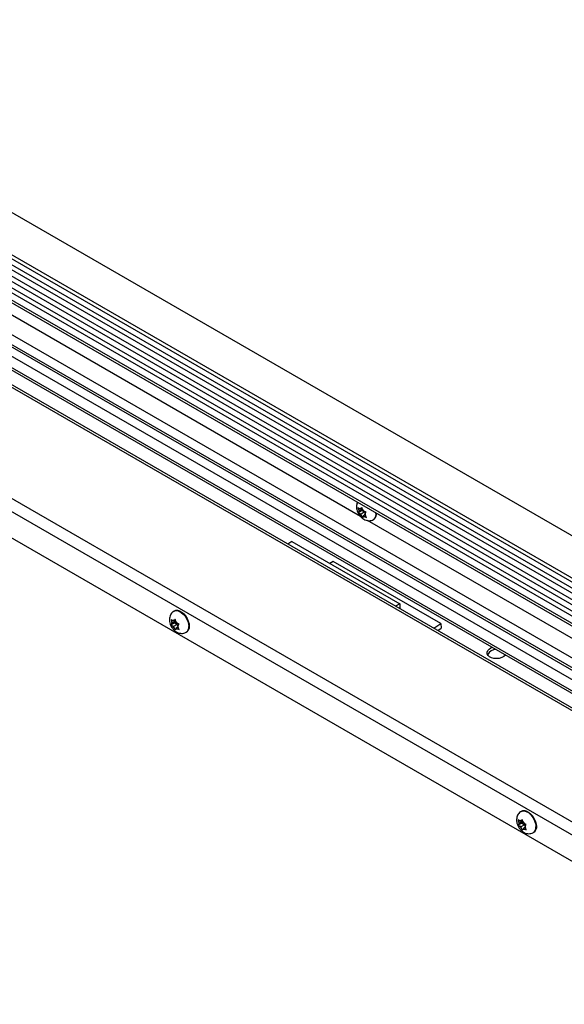
# Model space of a CAD drawing. Units: inches. Extents: x 0.1 to 10.8, y 0.2 to 8.4.
# Drawn here: x 8.3 to 8.6, y 4.2 to 4.8 of the extents above; entities that cross this region are included whole.
import ezdxf

# ---------------------------------------------------------------- set-up
doc = ezdxf.new("R2010")
doc.units = ezdxf.units.IN
doc.header["$MEASUREMENT"] = 0

msp = doc.modelspace()

# ---------------------------------------------------------------- linework, layer by layer
at = {"color": 7, "linetype": 'Continuous', "lineweight": 25}
for p, q in [((8.075503875966191, 4.805469055665387), (8.789636733642292, 4.39320893213244)), ((8.055993999293, 4.790720475503639), (8.792271707219173, 4.365676402035348)), ((8.056720133170085, 4.784021519477179), (8.855147162487581, 4.323099406455223)), ((8.831666879319549, 4.300085090590229), (7.996738048305283, 4.782079245200713)), ((8.817015487926307, 4.280471066087518), (7.959513199625134, 4.775496600209022)), ((7.976788799899263, 4.773796517765111), (8.821246123939583, 4.286301681215994)), ((8.05725516842544, 4.777268457071613), (8.850367992104406, 4.319414169664276)), ((8.057790203680794, 4.770515394666047), (8.845888192905813, 4.315556109567117)), ((8.058056367568938, 4.764689851294703), (8.842191374912426, 4.312018346939197)), ((8.755996659110481, 4.229275442174385), (7.957949574118495, 4.689978218005947)), ((8.497713323201333, 4.503928220612303), (8.258051089803933, 4.6422822830036)), ((8.496321347119496, 4.50885910661994), (8.496751970711843, 4.507671219112567)), ((8.49847134476226, 4.507275286981385), (8.496550083295801, 4.505972063836233)), ((8.496843782626744, 4.506512395306626), (8.496550083295801, 4.505972063836233)), ((8.497101973864227, 4.506916255635672), (8.496751970711843, 4.507671219112567)), ((8.497101973864227, 4.506916255635672), (8.496843782626744, 4.506512395306626)), ((8.498811426025334, 4.508075805057127), (8.497101973864227, 4.506916255635672)), ((8.497745220184498, 4.507922415539051), (8.49713702579463, 4.508273518686881)), ((8.498645624140964, 4.508533174301739), (8.497745220184498, 4.507922415539051)), ((8.497745220184498, 4.507922415539051), (8.49800341142198, 4.508326275868098)), ((8.499986573579084, 4.506400564004442), (8.4979739563608, 4.505035372755354)), ((8.498479822256586, 4.508990543546369), (8.49800341142198, 4.508326275868098)), ((8.498873555002902, 4.507904420493873), (8.49847134476226, 4.507275286981385)), ((8.49847134476226, 4.507275286981385), (8.499986573579084, 4.506400564004442)), ((8.498910445848937, 4.507802656038979), (8.498479822256586, 4.508990543546369)), ((8.499260449001328, 4.507047692562101), (8.498910445848937, 4.507802656038979)), ((8.499260449001328, 4.507047692562101), (8.4998686433912, 4.506696589414267)), ((8.499986573579084, 4.506400564004442), (8.500379430744761, 4.505553163603349)), ((8.500390622735372, 4.505570670010827), (8.500867033569984, 4.506234937689088)), ((8.4979739563608, 4.505035372755354), (8.49736576197093, 4.505386475903169)), ((8.4979739563608, 4.505035372755354), (8.49832395951318, 4.504280409278461)), ((8.49832395951318, 4.504280409278461), (8.498937294609204, 4.503216457978952)), ((8.498937294609204, 4.503216457978952), (8.499230993940138, 4.50375678944934)), ((8.49948918517763, 4.504160649778397), (8.499230993940138, 4.50375678944934)), ((8.500333407850336, 4.504733299855416), (8.49948918517763, 4.504160649778397)), ((8.49948918517763, 4.504160649778397), (8.500097379567501, 4.503809546630567)), ((8.500132431497885, 4.505166809681771), (8.500390622735372, 4.505570670010827)), ((8.500132431497885, 4.505166809681771), (8.500482434650273, 4.504411846204897)), ((8.501095769746284, 4.503347894905383), (8.500482434650273, 4.504411846204897)), ((8.741412624574554, 4.36324360848571), (8.501750391177154, 4.501597670877008)), ((8.505409959766732, 4.502363332902298), (8.505686694634251, 4.50255104669905)), ((8.459178973837512, 4.489723082153917), (8.45686003174732, 4.488384385380211)), ((8.459178973837512, 4.489723082153917), (8.519788126510644, 4.454734163075802)), ((8.48230101690599, 4.478604669560134), (8.480525251167807, 4.477400138552367)), ((8.54291016957912, 4.443615750482018), (8.48230101690599, 4.478604669560134)), ((8.393146139902356, 4.450787851739858), (8.3928683479526, 4.450627485860748)), ((8.519788126510644, 4.454734163075802), (8.517469184420452, 4.453395466302095)), ((8.519788126510644, 4.454734163075802), (8.519788126510644, 4.452056769528389)), ((8.391160806048113, 4.445863490655427), (8.39152261854563, 4.44464165717271)), ((8.392584330148976, 4.444935827672819), (8.391976135759109, 4.445286930820651)), ((8.393595648411264, 4.445519649278642), (8.392584330148976, 4.444935827672819)), ((8.392584330148976, 4.444935827672819), (8.392888427343904, 4.445368503435661)), ((8.393433649273351, 4.446066717089263), (8.392888427343904, 4.445368503435661)), ((8.393795461770862, 4.444844883606539), (8.393433649273351, 4.446066717089263)), ((8.393089406421243, 4.443946226153859), (8.391160806048124, 4.442832868856928)), ((8.391522618545629, 4.443425202499192), (8.391160806048124, 4.442832868856928)), ((8.39182671574056, 4.443857878262039), (8.39152261854563, 4.44464165717271)), ((8.39182671574056, 4.443857878262039), (8.391522618545629, 4.443425202499192)), ((8.39384702082966, 4.445024175564644), (8.39182671574056, 4.443857878262039)), ((8.392584330148972, 4.441905205874311), (8.391976135759101, 4.442256309022145)), ((8.394604635238075, 4.443071503176908), (8.392584330148972, 4.441905205874311)), ((8.392584330148972, 4.441905205874311), (8.392888427343902, 4.441121426963632)), ((8.392888427343902, 4.441121426963632), (8.393433649273359, 4.440005473492239)), ((8.39384702082966, 4.445024175564644), (8.393089406421243, 4.443946226153859)), ((8.393089406421243, 4.443946226153859), (8.394604635238075, 4.443071503176908)), ((8.393433649273359, 4.440005473492239), (8.393795461770859, 4.440597807134515)), ((8.394099558965804, 4.44406110469586), (8.393795461770862, 4.444844883606539)), ((8.394099558965799, 4.44103048289736), (8.393795461770859, 4.440597807134515)), ((8.394099558965804, 4.44406110469586), (8.394707753355672, 4.443710001548044)), ((8.395060232688403, 4.441585068032744), (8.394099558965799, 4.44103048289736)), ((8.394099558965799, 4.44103048289736), (8.39470775335567, 4.440679379749532)), ((8.394604635238075, 4.443071503176908), (8.394935214164828, 4.442219470355092)), ((8.394857173374215, 4.442108432308136), (8.395161270569156, 4.442541108070977)), ((8.394857173374215, 4.442108432308136), (8.395161270569156, 4.441324653397452)), ((8.395161270569156, 4.442541108070977), (8.395706492498602, 4.443239321724581)), ((8.3957064924986, 4.440208699926069), (8.395161270569156, 4.441324653397452)), ((8.53900204895324, 4.440964808201314), (8.54291016957912, 4.443615750482018)), ((8.54123276390974, 4.439677043867762), (8.5431207626831, 4.440957704382965)), ((8.54291016957912, 4.443615750482018), (8.5431207626831, 4.440957704382965)), ((8.399724933547818, 4.438750244319527), (8.400002725497574, 4.438910610198638)), ((8.588442298583127, 4.338045779115941), (8.588164506633369, 4.33788541323683)), ((8.586456964728884, 4.333121418031508), (8.586818777226402, 4.331899584548792)), ((8.588385565102012, 4.331204153529941), (8.586456964728892, 4.33009079623301)), ((8.5868187772264, 4.330683129875275), (8.586456964728892, 4.33009079623301)), ((8.58712287442133, 4.331115805638122), (8.586818777226402, 4.331899584548792)), ((8.58712287442133, 4.331115805638122), (8.5868187772264, 4.330683129875275)), ((8.589143179510433, 4.332282102940726), (8.58712287442133, 4.331115805638122)), ((8.587880488829747, 4.332193755048902), (8.58727229443988, 4.332544858196733)), ((8.587880488829743, 4.329163133250393), (8.587272294439874, 4.329514236398228)), ((8.588891807092034, 4.332777576654724), (8.587880488829747, 4.332193755048902)), ((8.587880488829747, 4.332193755048902), (8.588184586024676, 4.332626430811743)), ((8.589900793918845, 4.33032943055299), (8.587880488829743, 4.329163133250393)), ((8.587880488829743, 4.329163133250393), (8.58818458602467, 4.328379354339716)), ((8.588729807954122, 4.333324644465345), (8.588184586024676, 4.332626430811743)), ((8.589143179510433, 4.332282102940726), (8.588385565102012, 4.331204153529941)), ((8.588385565102012, 4.331204153529941), (8.589900793918845, 4.33032943055299)), ((8.589091620451635, 4.332102810982621), (8.588729807954122, 4.333324644465345)), ((8.589395717646575, 4.331319032071943), (8.589091620451635, 4.332102810982621)), ((8.589395717646575, 4.331319032071943), (8.59000391203644, 4.330967928924126)), ((8.590356391369173, 4.328842995408826), (8.58939571764657, 4.328288410273442)), ((8.589900793918845, 4.33032943055299), (8.590231372845599, 4.329477397731175)), ((8.590153332054985, 4.329366359684219), (8.590457429249927, 4.329799035447061)), ((8.590153332054985, 4.329366359684219), (8.590457429249927, 4.328582580773536)), ((8.590457429249927, 4.329799035447061), (8.591002651179373, 4.330497249100664)), ((8.58818458602467, 4.328379354339716), (8.58872980795413, 4.327263400868321)), ((8.58872980795413, 4.327263400868321), (8.58909162045163, 4.327855734510598)), ((8.58939571764657, 4.328288410273442), (8.58909162045163, 4.327855734510598)), ((8.58939571764657, 4.328288410273442), (8.590003912036439, 4.327937307125614)), ((8.591002651179373, 4.327466627302152), (8.590457429249927, 4.328582580773536)), ((8.595021092228588, 4.32600817169561), (8.595298884178344, 4.32616853757472))]:
    msp.add_line(p, q, dxfattribs=at)
at = {"color": 8, "linetype": 'Continuous', "lineweight": 25}
for p, q in [((8.056487059978716, 4.792569637665923), (8.78972671321005, 4.369279395841608)), ((8.056835886318884, 4.786807567827159), (8.857264058442059, 4.324730219653357)), ((8.825219517534547, 4.291708550409916), (7.982944199241434, 4.777943741853472)), ((8.827900425470153, 4.295267545184266), (7.99056175499463, 4.778652870503834)), ((8.828687504827293, 4.296293343789802), (7.992353235308152, 4.779098840779244)), ((8.057368910507668, 4.780051435954889), (8.852475721542122, 4.321046044149175)), ((8.816208059802788, 4.279367302335988), (7.957191959710081, 4.775266741403155)), ((8.821889597073234, 4.287186053303033), (7.973685418728943, 4.77684390280081)), ((8.057903945763021, 4.773298373549323), (8.847868477865468, 4.317261556183173)), ((8.058203189843049, 4.766207302573753), (8.843190494754223, 4.313043777305384)), ((7.96123256988829, 4.710537241108639), (8.77435411073524, 4.241132167145629)), ((8.768472284786641, 4.236946124416021), (7.957949574118494, 4.704850925651009))]:
    msp.add_line(p, q, dxfattribs=at)
at = {"color": 8, "linetype": 'Continuous', "lineweight": 25, "flags": 128}
for points in [[(8.392868284286896, 4.450627449105946), (8.39354224691319, 4.450886942216957), (8.394577256611226, 4.450916728462012), (8.395712190665714, 4.450584573925257), (8.396881090834723, 4.449909782221033), (8.39801602488921, 4.448931569790422), (8.399051034587247, 4.447706786784236), (8.39992596892729, 4.446306613138887), (8.400589979905751, 4.44481242185722), (8.401004477618148, 4.443311049905359), (8.40114537296407, 4.441889751563885)], [(8.588164442967667, 4.337885376482029), (8.588838405593961, 4.33814486959304), (8.589873415291997, 4.338174655838094), (8.591008349346485, 4.337842501301338), (8.592177249515494, 4.337167709597115), (8.593312183569981, 4.336189497166504), (8.594347193268018, 4.334964714160319), (8.595222127608059, 4.33356454051497), (8.595886138586524, 4.332070349233302), (8.596300636298919, 4.330568977281443), (8.59644153164484, 4.329147678939967)]]:
    msp.add_lwpolyline(points, dxfattribs=at)
at = {"color": 7, "linetype": 'Continuous', "lineweight": 25, "flags": 128}
for points in [[(8.39314613990235, 4.45078785173986), (8.393820038862936, 4.451047308096077), (8.394855048560972, 4.451077094341131), (8.39598998261546, 4.450744939804375), (8.397158882784469, 4.450070148100152), (8.398293816838956, 4.449091935669541), (8.399328826536992, 4.447867152663355), (8.400203760877035, 4.446466979018006), (8.400867771855498, 4.444972787736338), (8.401282269567893, 4.443471415784479), (8.401423164913815, 4.442050117443003)], [(8.40131354966922, 4.440929568238746), (8.4013535417687, 4.440922899982377), (8.4014334763745, 4.440911935192544)], [(8.578442779627311, 4.425078281182561), (8.577234753807899, 4.424442760098554), (8.575823390820183, 4.424023478124893), (8.574313365000409, 4.423851531487479), (8.572816668055719, 4.423939672681803), (8.571444303151566, 4.424281364678703), (8.570298052314744, 4.424851265745905), (8.569462927726066, 4.425607108928379), (8.569000866755838, 4.426492836795033), (8.568946138352432, 4.427442758961933), (8.569302801471162, 4.428386424047563), (8.570044404040138, 4.429253844729505), (8.571115944789423, 4.429980688383964), (8.57181078758415, 4.430297635853909)], [(8.579390706285182, 4.425921841929195), (8.579357874529745, 4.42588290768543), (8.578442779627311, 4.425078281182561)], [(8.588442298583121, 4.338045779115943), (8.589116197543706, 4.338305235472158), (8.590151207241743, 4.338335021717214), (8.59128614129623, 4.338002867180458), (8.59245504146524, 4.337328075476234), (8.593589975519727, 4.336349863045625), (8.594624985217765, 4.335125080039437), (8.595499919557806, 4.333724906394089), (8.596163930536267, 4.332230715112421), (8.596578428248664, 4.330729343160561), (8.596719323594586, 4.329308044819086)], [(8.59660970818469, 4.328187495643993), (8.59664970044947, 4.328180827358459), (8.596729635055489, 4.3281698625686)]]:
    msp.add_lwpolyline(points, dxfattribs=at)
at = {"color": 7, "linetype": 'Continuous', "lineweight": 25}
for centre, radius, start, end in [((8.499115720366204, 4.507275446574929), 0.002396653569049922, 170.4948951321145, 198.5651010634154), ((8.497627377656935, 4.50736122358298), 0.001035725497159546, 68.71156563332151, 118.2577004148043), ((8.495837086144357, 4.504172089326404), 0.004756737803178791, 32.05417494674997, 49.75130443111698), ((8.501397319217348, 4.50791097599064), 0.004756737802612004, 212.0541749454457, 229.7513044318142), ((8.49960702770518, 4.504721841734491), 0.001035725497188761, 248.7115656341833, 298.2577004150659), ((8.498118684995978, 4.504807618742533), 0.002396653568984789, 350.4948951318977, 18.56510106371361), ((8.503596380768075, 4.504923046136168), 0.003161612466580179, 311.3879703568223, 14.57489082426555), ((8.392522104844872, 4.444323151629736), 0.001107678911711345, 70.688014786482, 119.5310212759637), ((8.393948656122665, 4.444033429835947), 0.002501119513011972, 165.9255768440385, 194.0744231557945), ((8.395708747368326, 4.444322703086283), 0.004266424012404853, 208.9691519119256, 228.6199912838647), ((8.39097514174602, 4.441643607483492), 0.004266424012978299, 28.96915191401471, 48.61999128317404), ((8.394161784269881, 4.441643158940589), 0.001107678911847426, 250.6880147894537, 299.5310212734606), ((8.392735232991884, 4.441932880734215), 0.002501119513242858, 345.9255768453654, 14.07442315463547), ((8.398121080381449, 4.44165302776818), 0.003325874692279758, 304.4550471658137, 6.857133227463135), ((8.397792457257914, 4.442279857125487), 0.003839567237701964, 332.8455724222705, 30.26166840589155), ((8.574103544151301, 4.423502922716291), 0.005555090536927389, 91.4676292780285, 152.6045685359016), ((8.589244814803408, 4.33129135721203), 0.002501119512984399, 165.9255768438999, 194.0744231559529), ((8.587818263525643, 4.331581079005819), 0.001107678911710572, 70.68801478638008, 119.5310212759863), ((8.591004906049067, 4.331580630462335), 0.004266424012361988, 208.9691519117684, 228.6199912838672), ((8.586271300426803, 4.328901534859594), 0.004266424012956403, 28.96915191387756, 48.61999128310797), ((8.588031391672658, 4.329190808110298), 0.002501119513239412, 345.9255768453456, 14.07442315465526), ((8.593417239062227, 4.32891095514426), 0.003325874692272886, 304.4550471657135, 6.857133227538514), ((8.593088616436303, 4.329537785332172), 0.003839566759352033, 332.845525431313, 30.2617157655707), ((8.589457942950652, 4.328901086316662), 0.001107678911839044, 250.6880147893017, 299.5310212736071)]:
    msp.add_arc(centre, radius, start, end, dxfattribs=at)
at = {"color": 8, "linetype": 'Continuous', "lineweight": 25}
for centre, radius, start, end in [((8.503200967658723, 4.504821933653537), 0.003305317279293571, 311.9534636693468, 19.25559960305101), ((8.397840515994027, 4.441493284066127), 0.003328553149526483, 304.619937784028, 6.840802182317868), ((8.593136674674797, 4.328751211442209), 0.00332855314952693, 304.6199377840193, 6.840802182317868)]:
    msp.add_arc(centre, radius, start, end, dxfattribs=at)
at = {"color": 7, "linetype": 'Continuous', "lineweight": 25}
for points, knots in [([(8.496078795491124, 4.511824886037346), (8.496048831734884, 4.511778047694007), (8.49580586653307, 4.511398252602569), (8.495589817706332, 4.510562655276331), (8.495458363898553, 4.509589485923001), (8.49549045122994, 4.508997864584941), (8.495501101274685, 4.508801500678991)], [0, 0, 0, 0, 0.05302280126709095, 0.4299426115425226, 0.8107933432880207, 1, 1, 1, 1]), ([(8.495501101274685, 4.508801500678991), (8.495543551503658, 4.508462679659775), (8.495644851679968, 4.507654141524336), (8.496077963970539, 4.506388272861217), (8.496796015576027, 4.50503923793476), (8.497771705866386, 4.503779754986591), (8.498922922190097, 4.502743343469521), (8.500173503962813, 4.502003071673895), (8.501442836996691, 4.501580182704134), (8.502724893380256, 4.501453813317874), (8.503965981632453, 4.501655626753119), (8.504888265285027, 4.50197969373596), (8.505301269762363, 4.502319572595034), (8.50539136954002, 4.502393719514288)], [0, 0, 0, 0, 0.07395016572573235, 0.1764693620535016, 0.2828406666865735, 0.3917156837167085, 0.5060875721553298, 0.6094641434692029, 0.7046852163724703, 0.7957568935026026, 0.8854914651226099, 0.9750191726763697, 1, 1, 1, 1]), ([(8.49713702579463, 4.508273518686881), (8.49707293547951, 4.50831108541326), (8.496770715609214, 4.508488232477566), (8.49651938178655, 4.5086956640578), (8.496321347119496, 4.50885910661994)], [0, 0, 0, 0, 0.2120651929930306, 1, 1, 1, 1]), ([(8.500867033569984, 4.506234937689088), (8.500590758345842, 4.506345308398853), (8.500240126260948, 4.506485384340141), (8.499933638728844, 4.506659636579498), (8.4998686433912, 4.506696589414267)], [0, 0, 0, 0, 0.7879348070030813, 1, 1, 1, 1]), ([(8.496550083295801, 4.505972063836233), (8.496748117962857, 4.505808621274101), (8.496999451785523, 4.505601189693874), (8.497301671655812, 4.505424042629552), (8.49736576197093, 4.505386475903169)], [0, 0, 0, 0, 0.7879348070067483, 0.9999999999999999, 0.9999999999999999, 0.9999999999999999, 0.9999999999999999]), ([(8.500097379567501, 4.503809546630567), (8.500162374905146, 4.5037725937958), (8.500468862437248, 4.503598341556452), (8.500819494522142, 4.503458265615155), (8.501095769746284, 4.503347894905383)], [0, 0, 0, 0, 0.2120651929954055, 1, 1, 1, 1]), ([(8.392879019331483, 4.450607781365552), (8.392551235631288, 4.450399192927152), (8.391862932249808, 4.449961184181133), (8.39108883774363, 4.448991695038778), (8.390533903340406, 4.447873895153534), (8.390240295721002, 4.44665715376913), (8.390194692041625, 4.445358948044693), (8.390410128285339, 4.443984455448985), (8.390903455319826, 4.442574372103441), (8.391677085288816, 4.441200507617959), (8.392679635343258, 4.439997020749156), (8.393840329392365, 4.439051538743626), (8.395080189503998, 4.438409267969102), (8.396372829485333, 4.438066809898946), (8.397667324269847, 4.438046347641991), (8.398821303343126, 4.438269453636273), (8.399449319710692, 4.438639925200308), (8.399709794469292, 4.438793581213421)], [0, 0, 0, 0, 0.05862739681052304, 0.1231099516177418, 0.1854661858989935, 0.2480326107297735, 0.3131334462010482, 0.3827052761429004, 0.4568667169867387, 0.5334640285204212, 0.6129266264843111, 0.6873069525945432, 0.7579369260725938, 0.8248436363183074, 0.8899185868545596, 0.9543428627082733, 1, 1, 1, 1]), ([(8.391976135759109, 4.445286930820651), (8.391912047172505, 4.445324452828268), (8.391609835453096, 4.445501389019861), (8.391358691282054, 4.445703914097479), (8.391160806048113, 4.445863490655427)], [0, 0, 0, 0, 0.2120651929954062, 1, 1, 1, 1]), ([(8.391160806048124, 4.442832868856928), (8.391358691282058, 4.442673292298985), (8.391609835453096, 4.442470767221372), (8.3919120471725, 4.442293831029766), (8.391976135759101, 4.442256309022145)], [0, 0, 0, 0, 0.7879348070030796, 1, 1, 1, 1]), ([(8.395706492498602, 4.443239321724581), (8.395430067841353, 4.443353558438543), (8.395079246104844, 4.443498540882453), (8.394772750421838, 4.443673003994514), (8.394707753355672, 4.443710001548044)], [0, 0, 0, 0, 0.7879348070067488, 1, 1, 1, 1]), ([(8.39470775335567, 4.440679379749532), (8.394772750421836, 4.440642382196003), (8.395079246104835, 4.440467919083949), (8.395430067841348, 4.440322936640034), (8.3957064924986, 4.440208699926069)], [0, 0, 0, 0, 0.2120651929930312, 1, 1, 1, 1]), ([(8.588175178012253, 4.337865708741635), (8.587847394312059, 4.337657120303235), (8.587159090930578, 4.337219111557215), (8.5863849964244, 4.33624962241486), (8.585830062021177, 4.335131822529616), (8.585536454401772, 4.333915081145213), (8.585490850722394, 4.332616875420776), (8.58570628696611, 4.331242382825066), (8.586199614000597, 4.329832299479523), (8.586973243969585, 4.328458434994042), (8.587975794024029, 4.32725494812524), (8.589136488073136, 4.326309466119708), (8.590376348184769, 4.325667195345184), (8.591668988166104, 4.325324737275029), (8.592963482950617, 4.325304275018073), (8.594117462023897, 4.325527381012356), (8.594745478391463, 4.32589785257639), (8.595005953150062, 4.326051508589503)], [0, 0, 0, 0, 0.05862739681052178, 0.1231099516177407, 0.1854661858989926, 0.2480326107297726, 0.3131334462010469, 0.3827052761429004, 0.4568667169867406, 0.5334640285204211, 0.6129266264843137, 0.6873069525945433, 0.7579369260725941, 0.8248436363183052, 0.8899185868545576, 0.9543428627082714, 1, 1, 1, 1]), ([(8.58727229443988, 4.332544858196733), (8.587208205853276, 4.332582380204351), (8.586905994133867, 4.332759316395943), (8.586654849962823, 4.332961841473562), (8.586456964728884, 4.333121418031508)], [0, 0, 0, 0, 0.2120651929954165, 1, 1, 1, 1]), ([(8.586456964728892, 4.33009079623301), (8.586654849962828, 4.329931219675067), (8.586905994133867, 4.329728694597454), (8.58720820585327, 4.329551758405849), (8.587272294439874, 4.329514236398228)], [0, 0, 0, 0, 0.7879348070030796, 1, 1, 1, 1]), ([(8.591002651179373, 4.330497249100664), (8.590726226522122, 4.330611485814625), (8.590375404785613, 4.330756468258536), (8.590068909102609, 4.330930931370597), (8.59000391203644, 4.330967928924126)], [0, 0, 0, 0, 0.7879348070067589, 1, 1, 1, 1]), ([(8.590003912036439, 4.327937307125614), (8.590068909102607, 4.327900309572087), (8.590375404785606, 4.327725846460032), (8.590726226522118, 4.327580864016118), (8.591002651179373, 4.327466627302152)], [0, 0, 0, 0, 0.2120651929930312, 1, 1, 1, 1])]:
    msp.add_open_spline(points, degree=3, knots=knots, dxfattribs=at)

doc.saveas('drawing.dxf')
